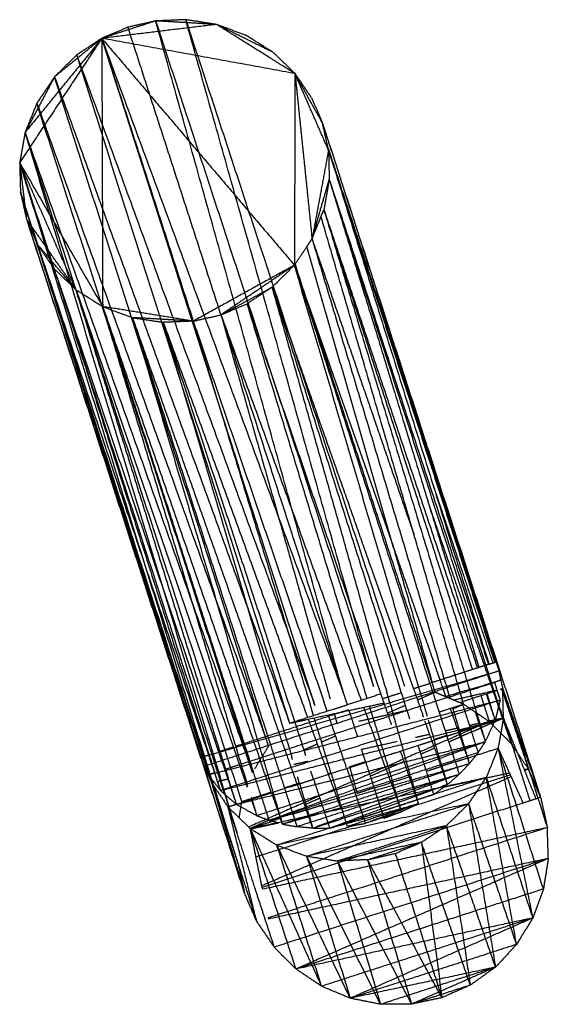
# Model space of a CAD drawing. Units: millimetres. Extents: x -6376 to 10932, y -1980 to 2649.
# Drawn here: x -2740 to -2485, y 340 to 815 of the extents above; entities that cross this region are included whole.
import ezdxf

# ---------------------------------------------------------------- set-up
doc = ezdxf.new("R2010")
doc.units = ezdxf.units.MM
doc.header["$LTSCALE"] = 25.4
doc.layers.add('ORG7103A', color=7, linetype='Continuous', true_color=0x000000)

msp = doc.modelspace()

# ---------------------------------------------------------------- linework, layer by layer
at = {"layer": 'ORG7103A', "color": 18, "lineweight": -3, "true_color": 0x000000}
for points in [[(-2674.4, 814.14), (-2687.39, 809.94), (-2700.37, 805.74)], [(-2645.06, 812.43), (-2672.71, 809.09), (-2700.37, 805.74)], [(-2674.4, 814.14), (-2681.08, 812.62), (-2687.76, 811.1)], [(-2659.92, 814.73), (-2667.16, 814.44), (-2674.4, 814.14)], [(-2645.06, 812.43), (-2659.73, 813.29), (-2674.4, 814.14)], [(-2674.4, 814.14), (-2621.87, 653.74), (-2569.34, 493.34)], [(-2583.96, 490.22), (-2629.18, 652.18), (-2674.4, 814.14)], [(-2645.06, 812.43), (-2652.49, 813.58), (-2659.92, 814.73)], [(-2659.92, 814.73), (-2607.16, 654.08), (-2554.4, 493.43)], [(-2569.34, 493.34), (-2614.63, 654.04), (-2659.92, 814.73)], [(-2630.73, 807.12), (-2637.89, 809.77), (-2645.06, 812.43)], [(-2617.88, 799.03), (-2631.47, 805.73), (-2645.06, 812.43)], [(-2607.24, 788.76), (-2626.15, 800.59), (-2645.06, 812.43)], [(-2687.76, 811.1), (-2694.07, 808.42), (-2700.37, 805.74)], [(-2642.91, 672.46), (-2665.34, 741.78), (-2687.76, 811.1)], [(-2617.88, 799.03), (-2624.31, 803.08), (-2630.73, 807.12)], [(-2700.37, 805.74), (-2720.15, 775.79), (-2739.94, 745.83)], [(-2700.37, 805.74), (-2718.85, 783.07), (-2737.33, 760.39)], [(-2700.37, 805.74), (-2711.76, 796.45), (-2723.15, 787.17)], [(-2700.37, 805.74), (-2706.41, 801.74), (-2712.45, 797.73)], [(-2700.37, 805.74), (-2678.32, 737.58), (-2656.27, 669.41)], [(-2607.24, 788.76), (-2653.81, 797.25), (-2700.37, 805.74)], [(-2700.37, 805.74), (-2653.94, 751.06), (-2607.52, 696.39)], [(-2700.37, 805.74), (-2700.15, 741.09), (-2699.94, 676.44)], [(-2597.63, 484.19), (-2649, 644.97), (-2700.37, 805.74)], [(-2700.37, 805.74), (-2642.16, 647.98), (-2583.96, 490.22)], [(-2712.45, 797.73), (-2717.8, 792.45), (-2723.15, 787.17)], [(-2712.45, 797.73), (-2655.04, 640.96), (-2597.63, 484.19)], [(-2609.79, 475.51), (-2661.12, 636.62), (-2712.45, 797.73)], [(-2607.24, 788.76), (-2612.56, 793.9), (-2617.88, 799.03)], [(-2607.24, 788.76), (-2607.33, 757.39), (-2607.43, 726.02)], [(-2599.25, 777.09), (-2603.24, 782.92), (-2607.24, 788.76)], [(-2607.24, 788.76), (-2605.72, 774.06), (-2604.21, 759.35)], [(-2591.13, 751.97), (-2599.19, 770.36), (-2607.24, 788.76)], [(-2593.98, 764.86), (-2600.61, 776.81), (-2607.24, 788.76)], [(-2723.15, 787.17), (-2730.24, 773.78), (-2737.33, 760.39)], [(-2723.15, 787.17), (-2727.4, 780.82), (-2731.65, 774.47)], [(-2723.15, 787.17), (-2666.47, 631.34), (-2609.79, 475.51)], [(-2619.95, 464.56), (-2671.55, 625.86), (-2723.15, 787.17)], [(-2731.65, 774.47), (-2734.49, 767.43), (-2737.33, 760.39)], [(-2731.65, 774.47), (-2675.8, 619.51), (-2619.95, 464.56)], [(-2627.74, 451.81), (-2679.7, 613.14), (-2731.65, 774.47)], [(-2599.25, 777.09), (-2596.61, 770.98), (-2593.98, 764.86)], [(-2593.98, 764.86), (-2551.99, 635.06), (-2509.99, 505.25)], [(-2593.98, 764.86), (-2552.11, 635.02), (-2510.24, 505.18)], [(-2591.09, 751.86), (-2592.53, 758.36), (-2593.98, 764.86)], [(-2737.33, 760.39), (-2738.64, 753.11), (-2739.94, 745.83)], [(-2632.88, 437.82), (-2685.11, 599.11), (-2737.33, 760.39)], [(-2635.25, 423.11), (-2686.29, 591.75), (-2737.33, 760.39)], [(-2737.33, 760.39), (-2682.54, 606.1), (-2627.74, 451.81)], [(-2607.32, 762.92), (-2607.32, 762.92), (-2607.32, 762.92)], [(-2604.21, 759.35), (-2603.64, 753.88), (-2603.08, 748.42)], [(-2591.09, 751.86), (-2595.05, 730.47), (-2599.02, 709.08)], [(-2591.34, 753.01), (-2558.12, 651.84), (-2524.9, 550.66)], [(-2591.13, 751.97), (-2591.11, 751.91), (-2591.09, 751.86)], [(-2591.09, 751.86), (-2551.04, 628.4), (-2510.98, 504.93)], [(-2591.09, 751.86), (-2590.91, 744.79), (-2590.73, 737.72)], [(-2591.09, 751.86), (-2552.43, 627.95), (-2513.77, 504.03)], [(-2508.84, 500.83), (-2549.96, 626.35), (-2591.09, 751.86)], [(-2739.94, 745.83), (-2739.76, 738.76), (-2739.58, 731.69)], [(-2634.79, 408.22), (-2687.36, 577.03), (-2739.94, 745.83)], [(-2739.94, 745.83), (-2687.59, 584.47), (-2635.25, 423.11)], [(-2712.79, 684.52), (-2726.36, 715.18), (-2739.94, 745.83)], [(-2739.94, 745.83), (-2738.32, 732.26), (-2736.69, 718.69)], [(-2739.94, 745.83), (-2719.94, 711.13), (-2699.94, 676.44)], [(-2603.08, 748.42), (-2601.08, 729.07), (-2599.09, 709.73)], [(-2599.02, 709.08), (-2594.88, 723.4), (-2590.73, 737.72)], [(-2590.73, 737.72), (-2592.03, 730.45), (-2593.34, 723.17)], [(-2590.73, 737.72), (-2552.38, 620.84), (-2514.03, 503.95)], [(-2590.73, 737.72), (-2554.67, 620.09), (-2518.62, 502.46)], [(-2739.58, 731.69), (-2738.14, 725.19), (-2736.69, 718.69)], [(-2739.58, 731.69), (-2687.19, 569.96), (-2634.79, 408.22)], [(-2631.56, 393.68), (-2685.57, 562.69), (-2739.58, 731.69)], [(-2594.77, 731.98), (-2594.77, 731.98), (-2594.77, 731.98)], [(-2509, 484.21), (-2549.42, 609.52), (-2589.84, 734.83)], [(-2607.43, 726.02), (-2607.47, 711.84), (-2607.51, 697.66)], [(-2599.02, 709.08), (-2596.18, 716.12), (-2593.34, 723.17)], [(-2592.96, 721.92), (-2593.15, 722.53), (-2593.35, 723.13)], [(-2593.34, 723.17), (-2556.31, 612.71), (-2519.28, 502.25)], [(-2593.34, 723.17), (-2556.52, 601.83), (-2519.7, 480.5)], [(-2592.96, 721.92), (-2557.34, 611.69), (-2521.71, 501.46)], [(-2736.69, 718.69), (-2694.7, 588.89), (-2652.71, 459.09)], [(-2736.69, 718.69), (-2694.16, 587.64), (-2651.63, 456.58)], [(-2736.69, 718.69), (-2734.06, 712.58), (-2731.42, 706.47)], [(-2712.79, 684.52), (-2724.74, 701.61), (-2736.69, 718.69)], [(-2525.97, 484.73), (-2560.34, 602.25), (-2594.7, 719.78)], [(-2601.5, 705.38), (-2600.26, 707.23), (-2599.02, 709.08)], [(-2599.09, 709.73), (-2599.05, 709.41), (-2599.02, 709.08)], [(-2599.02, 709.08), (-2574.41, 637.66), (-2549.81, 566.24)], [(-2599.02, 709.08), (-2565.77, 598.28), (-2532.52, 487.47)], [(-2731.4, 706.44), (-2731.41, 706.45), (-2731.42, 706.47)], [(-2731.42, 706.47), (-2691.51, 581.48), (-2651.6, 456.5)], [(-2731.42, 706.47), (-2690.17, 578.6), (-2648.93, 450.74)], [(-2731.42, 706.47), (-2688.07, 577.1), (-2644.72, 447.74)], [(-2731.42, 706.47), (-2727.43, 700.63), (-2723.43, 694.8)], [(-2712.79, 684.52), (-2722.1, 695.48), (-2731.4, 706.44)], [(-2607.52, 696.39), (-2604.51, 700.88), (-2601.5, 705.38)], [(-2560.25, 561.85), (-2580.88, 633.62), (-2601.5, 705.38)], [(-2723.43, 694.8), (-2718.11, 689.66), (-2712.79, 684.52)], [(-2723.43, 694.8), (-2684.67, 573.25), (-2645.91, 451.71)], [(-2723.43, 694.8), (-2681.62, 572.06), (-2639.82, 449.32)], [(-2611.46, 694.21), (-2633.86, 681.81), (-2656.27, 669.41)], [(-2607.52, 696.39), (-2625.21, 684.42), (-2642.91, 672.46)], [(-2607.52, 696.39), (-2612.87, 691.1), (-2618.22, 685.82)], [(-2607.52, 696.39), (-2609.49, 695.3), (-2611.46, 694.21)], [(-2607.51, 697.66), (-2607.52, 697.02), (-2607.52, 696.39)], [(-2607.52, 696.39), (-2574.23, 593.56), (-2540.94, 490.74)], [(-2546.49, 489.06), (-2577.01, 592.72), (-2607.52, 696.39)], [(-2607.24, 696.81), (-2573.49, 593.65), (-2539.75, 490.5)], [(-2643.43, 462.09), (-2678.11, 573.31), (-2712.79, 684.52)], [(-2712.79, 684.52), (-2671.57, 564.62), (-2630.35, 444.71)], [(-2712.79, 684.52), (-2706.36, 680.48), (-2699.94, 676.44)], [(-2642.91, 672.46), (-2630.56, 679.14), (-2618.22, 685.82)], [(-2618.22, 685.82), (-2624.26, 681.82), (-2630.3, 677.81)], [(-2563.79, 493.37), (-2591.01, 589.6), (-2618.22, 685.82)], [(-2618.22, 685.82), (-2585.13, 581.77), (-2552.03, 477.72)], [(-2618.22, 685.82), (-2594.47, 618.34), (-2570.72, 550.86)], [(-2601.43, 679.06), (-2580.84, 620.46), (-2560.25, 561.85)], [(-2699.94, 676.44), (-2663.67, 564.4), (-2627.4, 452.36)], [(-2699.94, 676.44), (-2661.99, 567.15), (-2624.04, 457.87)], [(-2631.95, 451.87), (-2665.95, 564.15), (-2699.94, 676.44)], [(-2656.27, 669.41), (-2678.1, 672.93), (-2699.94, 676.44)], [(-2699.94, 676.44), (-2692.78, 673.78), (-2685.61, 671.12)], [(-2642.91, 672.46), (-2636.61, 675.14), (-2630.3, 677.81)], [(-2630.3, 677.81), (-2598.73, 585.58), (-2567.15, 493.35)], [(-2572.46, 487.58), (-2601.38, 582.7), (-2630.3, 677.81)], [(-2685.61, 671.12), (-2653.03, 570.32), (-2620.45, 469.52)], [(-2685.61, 671.12), (-2650.14, 570.69), (-2614.67, 470.25)], [(-2685.61, 671.12), (-2655.52, 569.52), (-2625.44, 467.91)], [(-2685.61, 671.12), (-2678.18, 669.98), (-2670.75, 668.83)], [(-2656.27, 669.41), (-2670.94, 670.27), (-2685.61, 671.12)], [(-2656.27, 669.41), (-2663.51, 669.12), (-2670.75, 668.83)], [(-2656.27, 669.41), (-2649.59, 670.94), (-2642.91, 672.46)], [(-2656.27, 669.41), (-2624.81, 577.75), (-2593.35, 486.08)], [(-2656.27, 669.41), (-2627.84, 576.17), (-2599.41, 482.92)], [(-2642.91, 672.46), (-2613.43, 581.34), (-2583.96, 490.22)], [(-2642.91, 672.46), (-2616.6, 579.94), (-2590.29, 487.43)], [(-2642.91, 672.46), (-2609.14, 579.55), (-2575.37, 486.64)], [(-2670.75, 668.83), (-2639.2, 572.93), (-2607.66, 477.03)], [(-2670.75, 668.83), (-2636.45, 574.9), (-2602.15, 480.97)], [(-2670.75, 668.83), (-2639.8, 564.08), (-2608.84, 459.34)], [(-2541.38, 592.51), (-2526.63, 548.58), (-2511.88, 504.64)], [(-2542.19, 579.36), (-2525.68, 531.44), (-2509.16, 483.52)], [(-2560.25, 561.85), (-2560.25, 561.85), (-2560.25, 561.85)], [(-2560.25, 561.85), (-2550.68, 528.52), (-2541.1, 495.19)], [(-2534.4, 488.26), (-2547.33, 525.05), (-2560.25, 561.85)], [(-2570.72, 550.86), (-2560.47, 521.72), (-2550.22, 492.59)], [(-2524.9, 550.66), (-2517.45, 527.96), (-2509.99, 505.25)], [(-2514.03, 503.95), (-2516.32, 503.21), (-2518.62, 502.46)], [(-2514.03, 503.95), (-2512.5, 504.44), (-2510.98, 504.93)], [(-2514.03, 503.95), (-2514.03, 503.95), (-2514.03, 503.95)], [(-2509.99, 505.25), (-2510.49, 505.09), (-2510.98, 504.93)], [(-2509.99, 505.25), (-2499.42, 472.55), (-2488.84, 439.85)], [(-2509.99, 505.25), (-2508.55, 498.75), (-2507.11, 492.25)], [(-2652.71, 459.09), (-2580.77, 479.96), (-2508.84, 500.83)], [(-2508.84, 500.83), (-2579.95, 477.83), (-2651.06, 454.82)], [(-2519.28, 502.25), (-2530.77, 498.53), (-2542.26, 494.82)], [(-2519.28, 502.25), (-2518.95, 502.36), (-2518.62, 502.46)], [(-2519.28, 502.25), (-2519.28, 502.25), (-2519.28, 502.25)], [(-2508.84, 500.83), (-2508.51, 498.55), (-2508.17, 496.27)], [(-2550.11, 492.28), (-2546.18, 493.55), (-2542.26, 494.82)], [(-2534.97, 488.5), (-2525.72, 491.18), (-2516.47, 493.86)], [(-2533.76, 487.99), (-2525.07, 490.8), (-2516.38, 493.61)], [(-2515.95, 493.76), (-2516.17, 493.68), (-2516.38, 493.61)], [(-2516.02, 493.99), (-2513.62, 494.69), (-2511.22, 495.39)], [(-2515.95, 493.75), (-2513.57, 494.53), (-2511.19, 495.3)], [(-2508.17, 496.27), (-2509.68, 495.78), (-2511.19, 495.3)], [(-2511.06, 495.34), (-2509.72, 491.05), (-2508.39, 486.76)], [(-2583.96, 490.22), (-2583.03, 487.35), (-2582.1, 484.47)], [(-2565.9, 489.7), (-2574, 487.09), (-2582.1, 484.47)], [(-2567.15, 493.35), (-2566.53, 491.53), (-2565.9, 489.7)], [(-2565.9, 489.7), (-2565.51, 488.56), (-2565.12, 487.42)], [(-2565.9, 489.7), (-2565.9, 489.7), (-2565.9, 489.7)], [(-2565.12, 487.42), (-2560.59, 488.89), (-2556.05, 490.35)], [(-2563.79, 493.37), (-2563.41, 492.01), (-2563.02, 490.64)], [(-2561.66, 485.81), (-2562.34, 488.22), (-2563.02, 490.64)], [(-2556.78, 492.65), (-2556.78, 492.65), (-2556.78, 492.65)], [(-2550.22, 492.59), (-2547.96, 486.18), (-2545.71, 479.77)], [(-2540.72, 490.07), (-2544.45, 488.43), (-2548.18, 486.79)], [(-2546.49, 489.06), (-2546.4, 488.72), (-2546.3, 488.38)], [(-2540.94, 490.74), (-2540.35, 490.62), (-2539.75, 490.5)], [(-2540.94, 490.74), (-2540.86, 490.51), (-2540.79, 490.28)], [(-2539.75, 490.5), (-2540.27, 490.39), (-2540.79, 490.28)], [(-2540.79, 490.28), (-2539.48, 486.24), (-2538.18, 482.2)], [(-2539.75, 490.5), (-2540.25, 490.34), (-2540.76, 490.18)], [(-2540.72, 490.07), (-2540.24, 490.29), (-2539.75, 490.5)], [(-2534.4, 488.26), (-2537.08, 489.38), (-2539.75, 490.5)], [(-2530.96, 486.82), (-2523.13, 488.6), (-2515.3, 490.39)], [(-2515.07, 489.68), (-2521.48, 487.6), (-2527.89, 485.53)], [(-2515.07, 489.68), (-2512.92, 483.26), (-2510.76, 476.85)], [(-2514.94, 490.47), (-2512.46, 491.03), (-2509.97, 491.6)], [(-2509.89, 491.35), (-2512.31, 490.57), (-2514.73, 489.79)], [(-2514.73, 489.79), (-2512.75, 483.32), (-2510.76, 476.85)], [(-2509.89, 491.35), (-2509.14, 489.06), (-2508.39, 486.76)], [(-2509.89, 491.35), (-2509.89, 491.35), (-2509.89, 491.35)], [(-2508.27, 491.99), (-2507.69, 492.12), (-2507.11, 492.25)], [(-2507.23, 492.21), (-2507.75, 492.05), (-2508.27, 491.88)], [(-2508.27, 491.88), (-2508.27, 491.88), (-2508.27, 491.88)], [(-2507.67, 492.07), (-2507.36, 491.16), (-2507.06, 490.25)], [(-2507.11, 492.25), (-2507.17, 492.23), (-2507.23, 492.22)], [(-2507.23, 492.22), (-2507.23, 492.21), (-2507.23, 492.21)], [(-2507.23, 492.21), (-2507.16, 492.01), (-2507.09, 491.8)], [(-2507.09, 491.8), (-2507.1, 492.03), (-2507.11, 492.25)], [(-2507.11, 492.25), (-2497.97, 466.05), (-2488.84, 439.85)], [(-2507.11, 492.25), (-2496.35, 458.78), (-2485.6, 425.31)], [(-2507.09, 491.8), (-2500.91, 472.67), (-2494.73, 453.53)], [(-2507.09, 491.8), (-2507.07, 491.03), (-2507.06, 490.25)], [(-2506.75, 478.12), (-2506.9, 484.18), (-2507.06, 490.25)], [(-2507.06, 490.25), (-2500.89, 471.89), (-2494.73, 453.53)], [(-2648.93, 450.74), (-2578.66, 468.75), (-2508.39, 486.76)], [(-2508.39, 486.76), (-2575.79, 464.96), (-2643.19, 443.16)], [(-2533.76, 487.99), (-2583.46, 471.92), (-2633.16, 455.84)], [(-2591.73, 481.35), (-2592.54, 483.71), (-2593.35, 486.08)], [(-2588.82, 482.29), (-2585.46, 483.38), (-2582.1, 484.47)], [(-2564.37, 485.23), (-2572.78, 483.43), (-2581.18, 481.63)], [(-2565.12, 487.42), (-2562.97, 481.15), (-2560.83, 474.88)], [(-2564.37, 485.23), (-2564.37, 485.23), (-2564.37, 485.23)], [(-2554.09, 484.19), (-2558.41, 482.3), (-2562.72, 480.4)], [(-2561.66, 485.81), (-2561.35, 484.71), (-2561.03, 483.62)], [(-2555.06, 487.22), (-2555.06, 487.22), (-2555.06, 487.22)], [(-2548.18, 486.79), (-2548.18, 486.79), (-2548.18, 486.79)], [(-2546.1, 487.71), (-2544.82, 483.38), (-2543.55, 479.04)], [(-2525.97, 484.73), (-2531.87, 482.82), (-2537.76, 480.91)], [(-2534.4, 488.26), (-2534.4, 488.26), (-2534.4, 488.26)], [(-2532.52, 487.47), (-2533.46, 487.87), (-2534.4, 488.26)], [(-2527.89, 485.53), (-2530.2, 486.5), (-2532.52, 487.47)], [(-2526.42, 484.53), (-2528.73, 483.52), (-2531.03, 482.51)], [(-2526.57, 484.98), (-2527.23, 485.25), (-2527.89, 485.53)], [(-2527.89, 485.53), (-2527.89, 485.53), (-2527.89, 485.53)], [(-2525.97, 484.73), (-2526.27, 484.85), (-2526.57, 484.98)], [(-2526.44, 484.58), (-2522.69, 472.99), (-2518.95, 461.4)], [(-2519.7, 480.5), (-2522.84, 482.62), (-2525.97, 484.73)], [(-2517.64, 488.85), (-2515.63, 482.63), (-2513.62, 476.4)], [(-2509.16, 483.52), (-2509.08, 483.86), (-2509, 484.21)], [(-2508.39, 486.76), (-2508.69, 485.49), (-2509, 484.21)], [(-2509, 484.21), (-2506.04, 475.04), (-2503.08, 465.87)], [(-2635.8, 464.56), (-2608.58, 473.36), (-2581.35, 482.17)], [(-2588.82, 482.29), (-2598.12, 479.28), (-2607.41, 476.28)], [(-2602.15, 480.97), (-2601.66, 479.63), (-2601.17, 478.3)], [(-2581.18, 481.63), (-2591.02, 479.53), (-2600.85, 477.42)], [(-2598.29, 479.23), (-2598.85, 481.07), (-2599.41, 482.92)], [(-2582.4, 454.15), (-2586.75, 466.83), (-2591.1, 479.51)], [(-2588.82, 482.29), (-2588.82, 482.29), (-2588.82, 482.29)], [(-2588.82, 482.29), (-2588.82, 482.29), (-2588.82, 482.29)], [(-2586.83, 475.27), (-2587.5, 477.62), (-2588.16, 479.97)], [(-2581.18, 481.63), (-2581.18, 481.63), (-2581.18, 481.63)], [(-2581.18, 481.63), (-2579.23, 475.59), (-2577.27, 469.56)], [(-2552.68, 481.87), (-2564.63, 479.15), (-2576.58, 476.43)], [(-2574.1, 483.15), (-2572.76, 479.48), (-2571.43, 475.81)], [(-2569.11, 476.56), (-2570.2, 480.15), (-2571.3, 483.75)], [(-2562.72, 480.4), (-2562.72, 480.4), (-2562.72, 480.4)], [(-2561.03, 483.62), (-2559.24, 477.27), (-2557.44, 470.92)], [(-2545.26, 478.49), (-2545.48, 479.13), (-2545.71, 479.77)], [(-2538.18, 482.2), (-2538.18, 482.2), (-2538.18, 482.2)], [(-2538.18, 482.2), (-2537.97, 481.56), (-2537.76, 480.92)], [(-2537.76, 480.92), (-2537.76, 480.91), (-2537.76, 480.91)], [(-2537.76, 480.91), (-2532.92, 465.95), (-2528.07, 451)], [(-2532.43, 482.64), (-2527.77, 469.4), (-2523.12, 456.15)], [(-2523.12, 456.15), (-2527.16, 469.6), (-2531.19, 483.04)], [(-2520.44, 481), (-2517.97, 473.84), (-2515.5, 466.67)], [(-2513.62, 476.4), (-2516.66, 478.45), (-2519.7, 480.5)], [(-2519.7, 480.5), (-2517.6, 473.59), (-2515.5, 466.67)], [(-2509.16, 483.52), (-2509.96, 480.18), (-2510.76, 476.85)], [(-2509.16, 483.52), (-2506.12, 474.69), (-2503.08, 465.87)], [(-2643.19, 443.16), (-2576.98, 460), (-2510.76, 476.85)], [(-2510.76, 476.85), (-2573.11, 456.68), (-2635.45, 436.51)], [(-2513.62, 476.4), (-2571.57, 451.01), (-2629.53, 425.61)], [(-2607.41, 476.28), (-2608.6, 475.89), (-2609.79, 475.51)], [(-2607.33, 476.03), (-2608.56, 475.77), (-2609.79, 475.51)], [(-2607.66, 477.03), (-2607.66, 477.03), (-2607.66, 477.03)], [(-2607.66, 477.03), (-2607.53, 476.65), (-2607.41, 476.28)], [(-2600.85, 477.42), (-2604.09, 476.73), (-2607.33, 476.03)], [(-2607.33, 476.03), (-2604.92, 468.71), (-2602.51, 461.39)], [(-2600.85, 477.42), (-2600.85, 477.42), (-2600.85, 477.42)], [(-2600.85, 477.42), (-2596.83, 466.41), (-2592.81, 455.4)], [(-2589.9, 451.72), (-2593.92, 464.89), (-2597.93, 478.05)], [(-2560.91, 446.88), (-2566.17, 461.34), (-2571.43, 475.81)], [(-2569.11, 476.56), (-2564.68, 461.97), (-2560.24, 447.38)], [(-2541.36, 467.43), (-2542.97, 472), (-2544.58, 476.56)], [(-2543.02, 477.25), (-2541.63, 472.52), (-2540.24, 467.79)], [(-2518.2, 475.57), (-2520.69, 475.02), (-2523.17, 474.47)], [(-2513.62, 476.4), (-2515.82, 475.69), (-2518.02, 474.98)], [(-2513.23, 476.02), (-2515.56, 475.27), (-2517.88, 474.51)], [(-2512.72, 475.51), (-2515.14, 474.46), (-2517.55, 473.41)], [(-2515.5, 466.67), (-2513.13, 471.76), (-2510.76, 476.85)], [(-2507.26, 478), (-2510.54, 477.27), (-2513.82, 476.54)], [(-2503.08, 465.87), (-2508.35, 471.13), (-2513.62, 476.4)], [(-2507.25, 477.95), (-2510.24, 476.99), (-2513.23, 476.02)], [(-2512.72, 475.51), (-2509.98, 476.71), (-2507.23, 477.91)], [(-2506.94, 477.06), (-2507.5, 473.95), (-2508.05, 470.84)], [(-2507.01, 478.06), (-2507.14, 478.03), (-2507.26, 478)], [(-2507.01, 478.03), (-2507.13, 477.99), (-2507.25, 477.95)], [(-2507, 478.01), (-2507.11, 477.96), (-2507.23, 477.91)], [(-2506.75, 478.12), (-2506.88, 478.07), (-2507.01, 478.03)], [(-2506.75, 478.12), (-2506.88, 478.09), (-2507.01, 478.06)], [(-2507, 478.01), (-2506.87, 478.06), (-2506.75, 478.12)], [(-2506.85, 477.55), (-2506.9, 477.31), (-2506.94, 477.06)], [(-2506.75, 478.12), (-2506.8, 477.83), (-2506.85, 477.55)], [(-2506.75, 478.12), (-2504.69, 471.65), (-2502.63, 465.19)], [(-2500.05, 461.39), (-2503.4, 469.75), (-2506.75, 478.12)], [(-2606.11, 446), (-2610.39, 458.13), (-2614.67, 470.25)], [(-2578.53, 473.45), (-2578.53, 473.45), (-2578.53, 473.45)], [(-2557.44, 470.92), (-2556.32, 466.94), (-2555.19, 462.95)], [(-2542.34, 470.21), (-2545.75, 469.45), (-2549.16, 468.69)], [(-2528.28, 473.33), (-2531.55, 472.6), (-2534.83, 471.88)], [(-2527.68, 471.34), (-2530.84, 470.32), (-2534, 469.3)], [(-2522.83, 473.42), (-2525.33, 472.61), (-2527.82, 471.81)], [(-2522.18, 471.39), (-2524.62, 470.33), (-2527.06, 469.26)], [(-2517.88, 474.51), (-2520.28, 473.74), (-2522.68, 472.96)], [(-2522.18, 471.39), (-2519.86, 472.4), (-2517.55, 473.41)], [(-2508.05, 470.84), (-2508.7, 467.2), (-2509.36, 463.56)], [(-2500.93, 474.55), (-2497.83, 464.04), (-2494.73, 453.53)], [(-2635.45, 436.51), (-2575.48, 451.59), (-2515.5, 466.67)], [(-2515.5, 466.67), (-2570.58, 448.85), (-2625.65, 431.04)], [(-2625.44, 467.91), (-2621.7, 455.28), (-2617.96, 442.65)], [(-2620.45, 469.52), (-2619.98, 468.09), (-2619.52, 466.65)], [(-2619.77, 428.78), (-2567.64, 447.73), (-2515.5, 466.67)], [(-2619.52, 466.65), (-2619.52, 466.65), (-2619.52, 466.65)], [(-2619.52, 466.65), (-2619.32, 466.05), (-2619.13, 465.44)], [(-2619.52, 466.65), (-2619.52, 466.65), (-2619.52, 466.65)], [(-2619.13, 465.44), (-2617.74, 461.13), (-2616.34, 456.82)], [(-2596.51, 465.54), (-2599.73, 464.12), (-2602.95, 462.71)], [(-2587.64, 469.44), (-2591.02, 467.95), (-2594.4, 466.47)], [(-2558.04, 466.72), (-2566.58, 464.82), (-2575.13, 462.92)], [(-2548.07, 465.26), (-2546.06, 458.94), (-2544.05, 452.61)], [(-2541.2, 466.97), (-2544.56, 465.88), (-2547.92, 464.8)], [(-2541.36, 467.43), (-2539.16, 461.17), (-2536.96, 454.91)], [(-2540.24, 467.79), (-2537.19, 468.78), (-2534.15, 469.76)], [(-2536.49, 455.06), (-2538.36, 461.43), (-2540.24, 467.79)], [(-2534.15, 469.76), (-2534.15, 469.76), (-2534.15, 469.76)], [(-2533.13, 466.62), (-2530.09, 467.94), (-2527.06, 469.27)], [(-2518.95, 461.4), (-2517.22, 464.03), (-2515.5, 466.67)], [(-2500.05, 461.39), (-2501.57, 463.63), (-2503.08, 465.87)], [(-2502.63, 465.19), (-2498.32, 451.69), (-2494.01, 438.18)], [(-2644.09, 461.87), (-2640.56, 463.02), (-2637.03, 464.16)], [(-2644.09, 461.87), (-2644.09, 461.87), (-2644.09, 461.87)], [(-2643.43, 462.09), (-2641.45, 455.76), (-2639.48, 449.43)], [(-2626.66, 453.58), (-2623.31, 459.07), (-2619.95, 464.56)], [(-2626.53, 465.05), (-2626.53, 465.05), (-2626.53, 465.05)], [(-2518.95, 461.4), (-2569.36, 445.09), (-2619.77, 428.78)], [(-2618.95, 464.88), (-2618.95, 464.88), (-2618.95, 464.88)], [(-2602.95, 462.71), (-2602.95, 462.71), (-2602.95, 462.71)], [(-2602.09, 460.1), (-2602.3, 460.75), (-2602.51, 461.39)], [(-2573.25, 457.11), (-2574.22, 460.12), (-2575.19, 463.13)], [(-2556.43, 462.04), (-2564.77, 459.35), (-2573.1, 456.65)], [(-2556.59, 462.5), (-2554.44, 456.22), (-2552.29, 449.95)], [(-2551.58, 450.18), (-2553.39, 456.57), (-2555.19, 462.95)], [(-2546.63, 460.73), (-2543.33, 462.17), (-2540.02, 463.61)], [(-2546.63, 460.73), (-2546.63, 460.73), (-2546.63, 460.73)], [(-2523.93, 458.84), (-2516.64, 461.2), (-2509.36, 463.56)], [(-2523.12, 456.15), (-2521.03, 458.78), (-2518.95, 461.4)], [(-2509.36, 463.56), (-2512.2, 456.52), (-2515.04, 449.47)], [(-2487.51, 395.71), (-2498.43, 429.64), (-2509.36, 463.56)], [(-2509.36, 463.56), (-2501, 422.64), (-2492.65, 381.73)], [(-2509.36, 463.56), (-2503.33, 450.33), (-2497.31, 437.11)], [(-2509.3, 463.85), (-2509.3, 463.85), (-2509.3, 463.85)], [(-2494.73, 453.53), (-2497.39, 457.46), (-2500.05, 461.39)], [(-2500.05, 461.39), (-2495.59, 450.25), (-2491.13, 439.11)], [(-2652.71, 459.09), (-2650.82, 459.7), (-2648.93, 460.31)], [(-2652.71, 459.09), (-2642.13, 426.38), (-2631.56, 393.68)], [(-2651.63, 456.58), (-2651.62, 456.54), (-2651.6, 456.5)], [(-2651.6, 456.5), (-2651.33, 455.66), (-2651.06, 454.82)], [(-2634.32, 459.68), (-2634.32, 459.68), (-2634.32, 459.68)], [(-2633.16, 455.84), (-2633.16, 455.84), (-2633.16, 455.84)], [(-2618.68, 442.42), (-2621.36, 450.14), (-2624.04, 457.87)], [(-2619.77, 428.78), (-2571.45, 442.47), (-2523.12, 456.15)], [(-2616.34, 456.82), (-2616.34, 456.82), (-2616.34, 456.82)], [(-2616.34, 456.82), (-2614.34, 450.64), (-2612.35, 444.46)], [(-2523.12, 456.15), (-2568.22, 441.57), (-2613.31, 426.98)], [(-2608.46, 458.04), (-2608.65, 458.69), (-2608.84, 459.34)], [(-2601.12, 457.15), (-2604.44, 456.41), (-2607.76, 455.67)], [(-2582.47, 459.94), (-2582.47, 459.94), (-2582.47, 459.94)], [(-2580.95, 454.62), (-2577.1, 455.87), (-2573.25, 457.11)], [(-2573.25, 457.11), (-2571.21, 450.8), (-2569.16, 444.49)], [(-2563.31, 453.46), (-2559.04, 455.32), (-2554.77, 457.18)], [(-2554.77, 457.19), (-2554.77, 457.18), (-2554.77, 457.18)], [(-2536.49, 455.06), (-2533.28, 456.1), (-2530.06, 457.14)], [(-2523.93, 458.84), (-2526.95, 457.86), (-2529.98, 456.89)], [(-2528.07, 451), (-2525.6, 453.58), (-2523.12, 456.15)], [(-2651.06, 454.82), (-2650.53, 453.8), (-2649.99, 452.78)], [(-2649.99, 452.78), (-2648.72, 449.82), (-2647.44, 446.86)], [(-2649.99, 452.78), (-2649.46, 451.76), (-2648.93, 450.74)], [(-2646.04, 451.67), (-2647.48, 451.2), (-2648.93, 450.74)], [(-2643.19, 443.16), (-2644.55, 447.43), (-2645.91, 451.71)], [(-2634.07, 455.54), (-2637.61, 454.4), (-2641.15, 453.25)], [(-2631.95, 451.87), (-2631, 448.71), (-2630.04, 445.55)], [(-2623.96, 441.73), (-2625.68, 447.05), (-2627.4, 452.36)], [(-2627.29, 452.01), (-2627.29, 452.01), (-2627.29, 452)], [(-2613.31, 426.98), (-2570.69, 438.99), (-2528.07, 451)], [(-2528.07, 451), (-2567.18, 438.35), (-2606.28, 425.7)], [(-2598.43, 448.97), (-2599, 450.7), (-2599.57, 452.44)], [(-2528.07, 451), (-2563.38, 438), (-2598.69, 425.01)], [(-2592.81, 455.4), (-2592.81, 455.4), (-2592.81, 455.4)], [(-2592.81, 455.4), (-2592.81, 455.4), (-2592.81, 455.4)], [(-2592.81, 455.4), (-2592.06, 453.34), (-2591.3, 451.27)], [(-2591.3, 451.27), (-2590.6, 451.5), (-2589.9, 451.72)], [(-2591.3, 451.27), (-2591.3, 451.27), (-2591.3, 451.27)], [(-2591.3, 451.27), (-2589.03, 445.04), (-2586.75, 438.8)], [(-2589.9, 451.72), (-2587.97, 445.38), (-2586.03, 439.03)], [(-2582.4, 454.15), (-2580.24, 447.88), (-2578.09, 441.6)], [(-2580.95, 454.62), (-2579.14, 448.23), (-2577.32, 441.85)], [(-2570.98, 450.12), (-2567.15, 451.79), (-2563.31, 453.46)], [(-2563.31, 453.46), (-2563.31, 453.46), (-2563.31, 453.46)], [(-2536.87, 454.66), (-2540.42, 453.51), (-2543.97, 452.36)], [(-2543.97, 452.36), (-2542.2, 446.79), (-2540.43, 441.22)], [(-2536.87, 454.66), (-2536.91, 454.78), (-2536.96, 454.91)], [(-2536.87, 454.66), (-2535.34, 450.33), (-2533.82, 446)], [(-2536.49, 455.06), (-2536.49, 455.06), (-2536.49, 455.06)], [(-2536.49, 455.06), (-2536.49, 455.06), (-2536.49, 455.06)], [(-2536.49, 455.06), (-2535.15, 450.53), (-2533.82, 446)], [(-2503.88, 451.55), (-2519.77, 448.11), (-2535.65, 444.67)], [(-2533.82, 446), (-2530.95, 448.5), (-2528.07, 451)], [(-2494.73, 453.53), (-2495.73, 453.32), (-2496.73, 453.1)], [(-2494.73, 453.53), (-2495.69, 453.22), (-2496.65, 452.91)], [(-2494.73, 453.53), (-2495.66, 453.13), (-2496.58, 452.72)], [(-2488.84, 439.85), (-2491.78, 446.69), (-2494.73, 453.53)], [(-2648.93, 450.74), (-2646.06, 446.95), (-2643.19, 443.16)], [(-2646.27, 447.23), (-2646.86, 447.05), (-2647.44, 446.86)], [(-2646.2, 447.13), (-2646.82, 446.99), (-2647.44, 446.86)], [(-2647.44, 446.86), (-2639.5, 420.27), (-2631.56, 393.68)], [(-2647.44, 446.86), (-2641.05, 427.23), (-2634.65, 407.6)], [(-2647.44, 446.86), (-2643.44, 441.02), (-2639.45, 435.19)], [(-2644.72, 447.74), (-2643.95, 445.45), (-2643.19, 443.16)], [(-2639.57, 448.61), (-2642.1, 448.04), (-2644.63, 447.48)], [(-2644.63, 447.48), (-2644.63, 447.48), (-2644.63, 447.48)], [(-2639.82, 449.32), (-2637.63, 442.92), (-2635.45, 436.51)], [(-2635.45, 436.51), (-2637.47, 442.97), (-2639.48, 449.43)], [(-2631.51, 450.4), (-2631.88, 450.31), (-2632.25, 450.23)], [(-2632.25, 450.23), (-2632.25, 450.23), (-2632.25, 450.23)], [(-2628.81, 424.91), (-2571.92, 437.19), (-2515.04, 449.47)], [(-2623.26, 397.31), (-2563.19, 423.59), (-2503.12, 449.86)], [(-2515.04, 449.47), (-2565.5, 433.15), (-2615.96, 416.83)], [(-2612.35, 444.46), (-2608.74, 445.63), (-2605.13, 446.8)], [(-2605.13, 446.8), (-2605.55, 448.21), (-2605.97, 449.63)], [(-2605.13, 446.8), (-2603.25, 440.43), (-2601.37, 434.07)], [(-2598.27, 448.51), (-2601.63, 447.42), (-2605, 446.33)], [(-2605, 446.33), (-2605, 446.33), (-2605, 446.33)], [(-2598.43, 448.97), (-2596.35, 442.67), (-2594.28, 436.36)], [(-2570.98, 450.12), (-2570.99, 450.12), (-2570.99, 450.12)], [(-2552.21, 449.69), (-2560.64, 446.97), (-2569.08, 444.24)], [(-2560.91, 446.88), (-2558.39, 439.92), (-2555.86, 432.97)], [(-2555.86, 432.97), (-2558.05, 440.17), (-2560.24, 447.38)], [(-2552.21, 449.69), (-2550.01, 443.26), (-2547.81, 436.83)], [(-2551.58, 450.18), (-2549.69, 443.51), (-2547.81, 436.83)], [(-2503.5, 450.7), (-2527.16, 443.04), (-2550.83, 435.39)], [(-2523.54, 436.78), (-2519.29, 443.13), (-2515.04, 449.47)], [(-2515.04, 449.47), (-2503.85, 415.6), (-2492.65, 381.73)], [(-2500.44, 368.98), (-2507.74, 409.23), (-2515.04, 449.47)], [(-2503.12, 449.86), (-2503.12, 449.86), (-2503.12, 449.86)], [(-2643.19, 443.16), (-2639.32, 439.83), (-2635.45, 436.51)], [(-2628.17, 439.35), (-2623.42, 440.88), (-2618.68, 442.42)], [(-2623.66, 440.8), (-2623.81, 441.27), (-2623.96, 441.73)], [(-2618.68, 442.42), (-2616.5, 436.15), (-2614.32, 429.88)], [(-2617.96, 442.65), (-2616.07, 436.29), (-2614.19, 429.92)], [(-2612.35, 444.46), (-2610.31, 438.15), (-2608.27, 431.84)], [(-2606.11, 446), (-2603.97, 439.96), (-2601.84, 433.92)], [(-2598.69, 425.01), (-2566.26, 435.5), (-2533.82, 446)], [(-2533.82, 446), (-2562.18, 435.5), (-2590.54, 425.01)], [(-2573.2, 427.36), (-2575.65, 434.48), (-2578.09, 441.6)], [(-2577.32, 441.85), (-2573.24, 443.17), (-2569.16, 444.49)], [(-2577.32, 441.85), (-2577.32, 441.85), (-2577.32, 441.85)], [(-2569.08, 444.24), (-2569.12, 444.36), (-2569.16, 444.49)], [(-2569.08, 444.24), (-2569.08, 444.24), (-2569.08, 444.24)], [(-2569.08, 444.24), (-2566.74, 437.01), (-2564.41, 429.78)], [(-2540.43, 441.22), (-2537.12, 443.61), (-2533.82, 446)], [(-2634.13, 430.05), (-2633.51, 433.94), (-2632.88, 437.82)], [(-2632.88, 437.82), (-2630.68, 438.53), (-2628.47, 439.25)], [(-2628.47, 439.25), (-2628.47, 439.25), (-2628.47, 439.25)], [(-2628.47, 439.25), (-2627.06, 435.14), (-2625.65, 431.04)], [(-2628.31, 439.83), (-2628.24, 439.59), (-2628.16, 439.35)], [(-2628.02, 438.88), (-2628.17, 438.84), (-2628.31, 438.79)], [(-2628.16, 439.35), (-2626.91, 435.19), (-2625.65, 431.04)], [(-2623.66, 440.8), (-2621.72, 434.79), (-2619.77, 428.78)], [(-2497.31, 437.11), (-2560.2, 416.77), (-2623.09, 396.42)], [(-2523.54, 436.78), (-2569.75, 426.8), (-2615.96, 416.83)], [(-2602.11, 436.55), (-2598.71, 438.03), (-2595.31, 439.51)], [(-2601.63, 411.52), (-2562.58, 424.15), (-2523.54, 436.78)], [(-2590.54, 425.01), (-2565.49, 433.12), (-2540.43, 441.22)], [(-2590.54, 425.01), (-2569.17, 430.92), (-2547.81, 436.83)], [(-2586.75, 438.8), (-2586.39, 438.92), (-2586.03, 439.03)], [(-2586.75, 438.8), (-2586.75, 438.8), (-2586.75, 438.8)], [(-2586.75, 438.8), (-2586.75, 438.8), (-2586.75, 438.8)], [(-2586.75, 438.8), (-2585.87, 436.4), (-2584.99, 433.99)], [(-2581.99, 425.77), (-2584.01, 432.4), (-2586.03, 439.03)], [(-2547.81, 436.83), (-2564.9, 431.3), (-2581.99, 425.77)], [(-2547.81, 436.83), (-2560.5, 432.1), (-2573.2, 427.36)], [(-2555.86, 432.97), (-2551.83, 434.9), (-2547.81, 436.83)], [(-2534.24, 426.21), (-2528.89, 431.5), (-2523.54, 436.78)], [(-2500.44, 368.98), (-2511.99, 402.88), (-2523.54, 436.78)], [(-2523.54, 436.78), (-2517.07, 397.4), (-2510.6, 358.03)], [(-2491.13, 439.11), (-2494.22, 438.11), (-2497.31, 437.11)], [(-2488.84, 439.85), (-2489.98, 439.48), (-2491.13, 439.11)], [(-2491.13, 439.11), (-2491.13, 439.11), (-2491.13, 439.11)], [(-2488.84, 439.85), (-2487.22, 432.58), (-2485.6, 425.31)], [(-2635.42, 436.49), (-2637.43, 435.84), (-2639.45, 435.19)], [(-2639.45, 435.19), (-2633, 415.53), (-2626.56, 395.87)], [(-2625.66, 380), (-2632.56, 407.6), (-2639.45, 435.19)], [(-2639.45, 435.19), (-2634.13, 430.05), (-2628.81, 424.91)], [(-2635.45, 436.51), (-2630.55, 433.78), (-2625.65, 431.04)], [(-2608.27, 431.84), (-2604.82, 432.96), (-2601.37, 434.07)], [(-2598.69, 425.01), (-2600.27, 429.47), (-2601.84, 433.92)], [(-2601.3, 433.81), (-2601.33, 433.94), (-2601.37, 434.07)], [(-2594.2, 436.11), (-2597.75, 434.96), (-2601.3, 433.81)], [(-2601.3, 433.81), (-2601.3, 433.81), (-2601.3, 433.81)], [(-2601.3, 433.81), (-2600, 429.41), (-2598.69, 425.01)], [(-2594.2, 436.11), (-2594.24, 436.24), (-2594.28, 436.36)], [(-2594.2, 436.11), (-2592.37, 430.56), (-2590.54, 425.01)], [(-2584.99, 433.99), (-2584.99, 433.99), (-2584.99, 433.99)], [(-2584.99, 433.99), (-2584.99, 433.99), (-2584.99, 433.99)], [(-2575.66, 436.01), (-2575.66, 436.01), (-2575.66, 436.01)], [(-2555.86, 432.97), (-2564.53, 430.17), (-2573.2, 427.36)], [(-2564.41, 429.78), (-2560.13, 431.38), (-2555.86, 432.97)], [(-2619.86, 428.82), (-2624.33, 426.87), (-2628.81, 424.91)], [(-2628.81, 424.91), (-2623.51, 426.63), (-2618.21, 428.34)], [(-2615.09, 427.48), (-2621.91, 426), (-2628.73, 424.52)], [(-2625.65, 431.04), (-2622.71, 429.91), (-2619.77, 428.78)], [(-2619.77, 428.78), (-2619.22, 428.63), (-2618.67, 428.47)], [(-2618.67, 428.47), (-2616.5, 429.18), (-2614.32, 429.88)], [(-2615.09, 427.47), (-2616.88, 427.97), (-2618.67, 428.47)], [(-2613.6, 427.8), (-2613.96, 428.84), (-2614.32, 429.88)], [(-2614.19, 429.92), (-2613.75, 428.45), (-2613.31, 426.98)], [(-2613.6, 427.8), (-2613.6, 427.8), (-2613.6, 427.8)], [(-2613.31, 426.98), (-2613.46, 427.39), (-2613.6, 427.8)], [(-2613.6, 427.8), (-2613.6, 427.8), (-2613.6, 427.8)], [(-2608.27, 431.84), (-2608.27, 431.84), (-2608.27, 431.84)], [(-2608.27, 431.84), (-2607.27, 428.77), (-2606.28, 425.7)], [(-2581.99, 425.77), (-2577.6, 426.57), (-2573.2, 427.36)], [(-2573.41, 428.08), (-2573.43, 428.07), (-2573.44, 428.07)], [(-2573.44, 428.07), (-2573.44, 428.07), (-2573.44, 428.07)], [(-2635.25, 423.11), (-2635.23, 422.71), (-2635.22, 422.3)], [(-2629.53, 425.61), (-2629.53, 425.61), (-2629.53, 425.61)], [(-2606.78, 357.13), (-2617.79, 391.02), (-2628.81, 424.91)], [(-2628.81, 424.91), (-2628.77, 424.72), (-2628.73, 424.52)], [(-2594.42, 348.81), (-2611.62, 386.86), (-2628.81, 424.91)], [(-2628.81, 424.91), (-2622.38, 420.87), (-2615.96, 416.83)], [(-2628.73, 424.52), (-2628.73, 424.52), (-2628.73, 424.52)], [(-2623.09, 396.42), (-2625.91, 410.47), (-2628.73, 424.52)], [(-2578.7, 426.37), (-2602.36, 418.71), (-2626.03, 411.06)], [(-2485.6, 425.31), (-2554.26, 410.43), (-2622.91, 395.56)], [(-2485.6, 425.31), (-2552.87, 403.55), (-2620.15, 381.79)], [(-2613.31, 426.98), (-2609.8, 426.34), (-2606.28, 425.7)], [(-2598.69, 425.01), (-2602.49, 425.35), (-2606.28, 425.7)], [(-2534.24, 426.21), (-2567.93, 418.86), (-2601.63, 411.52)], [(-2598.69, 425.01), (-2594.62, 425.01), (-2590.54, 425.01)], [(-2586.77, 409.22), (-2560.5, 417.71), (-2534.24, 426.21)], [(-2546.32, 418.21), (-2540.28, 422.21), (-2534.24, 426.21)], [(-2534.24, 426.21), (-2528.5, 387.78), (-2522.76, 349.34)], [(-2510.6, 358.03), (-2522.42, 392.12), (-2534.24, 426.21)], [(-2485.15, 410.42), (-2485.37, 417.87), (-2485.6, 425.31)], [(-2546.32, 418.21), (-2566.54, 413.71), (-2586.77, 409.22)], [(-2572.29, 409.8), (-2559.3, 414.01), (-2546.32, 418.21)], [(-2558.93, 412.85), (-2552.62, 415.53), (-2546.32, 418.21)], [(-2522.76, 349.34), (-2534.54, 383.77), (-2546.32, 418.21)], [(-2546.32, 418.21), (-2541.38, 380.76), (-2536.43, 343.31)], [(-2615.96, 416.83), (-2608.79, 414.17), (-2601.63, 411.52)], [(-2594.42, 348.81), (-2605.19, 382.82), (-2615.96, 416.83)], [(-2580.64, 343.03), (-2598.3, 379.93), (-2615.96, 416.83)], [(-2485.15, 410.42), (-2552.59, 395.82), (-2620.03, 381.22)], [(-2485.15, 410.42), (-2551.23, 389.05), (-2617.31, 367.67)], [(-2485.15, 410.42), (-2545.96, 383.78), (-2606.78, 357.13)], [(-2601.63, 411.52), (-2591.14, 377.28), (-2580.64, 343.03)], [(-2565.99, 340.11), (-2583.81, 375.81), (-2601.63, 411.52)], [(-2601.63, 411.52), (-2594.2, 410.37), (-2586.77, 409.22)], [(-2572.29, 409.8), (-2579.53, 409.51), (-2586.77, 409.22)], [(-2551.05, 340.19), (-2568.91, 374.71), (-2586.77, 409.22)], [(-2586.77, 409.22), (-2576.38, 374.66), (-2565.99, 340.11)], [(-2572.29, 409.8), (-2565.61, 411.33), (-2558.93, 412.85)], [(-2536.43, 343.31), (-2554.36, 376.56), (-2572.29, 409.8)], [(-2572.29, 409.8), (-2561.67, 375), (-2551.05, 340.19)], [(-2558.93, 412.85), (-2547.68, 378.08), (-2536.43, 343.31)], [(-2485.15, 410.42), (-2486.33, 403.07), (-2487.51, 395.71)], [(-2634.65, 407.6), (-2633.1, 400.64), (-2631.56, 393.68)], [(-2634.65, 407.6), (-2632.48, 400.92), (-2630.3, 394.23)], [(-2630.3, 394.23), (-2630.28, 394.17), (-2630.26, 394.1)], [(-2630.3, 394.23), (-2630.3, 394.23), (-2630.3, 394.23)], [(-2630.26, 394.1), (-2627.96, 387.05), (-2625.66, 380)], [(-2626.56, 395.87), (-2626.47, 395.61), (-2626.39, 395.36)], [(-2626.56, 395.87), (-2626.56, 395.87), (-2626.56, 395.87)], [(-2626.39, 395.36), (-2621.85, 381.51), (-2617.31, 367.67)], [(-2623.27, 397.31), (-2623.26, 397.31), (-2623.26, 397.31)], [(-2623.09, 396.42), (-2623, 395.99), (-2622.91, 395.56)], [(-2487.51, 395.71), (-2547.15, 376.42), (-2606.78, 357.13)], [(-2487.51, 395.71), (-2490.08, 388.72), (-2492.65, 381.73)], [(-2625.66, 380), (-2628.61, 386.84), (-2631.56, 393.68)], [(-2625.66, 380), (-2621.49, 373.84), (-2617.31, 367.67)], [(-2620.15, 381.79), (-2620.09, 381.5), (-2620.03, 381.22)], [(-2492.65, 381.73), (-2549.72, 369.43), (-2606.78, 357.13)], [(-2492.65, 381.73), (-2543.54, 365.27), (-2594.42, 348.81)], [(-2492.65, 381.73), (-2536.65, 362.38), (-2580.64, 343.03)], [(-2492.65, 381.73), (-2496.55, 375.35), (-2500.44, 368.98)], [(-2606.78, 357.13), (-2612.04, 362.4), (-2617.31, 367.67)], [(-2500.44, 368.98), (-2540.54, 356.01), (-2580.64, 343.03)], [(-2500.44, 368.98), (-2505.52, 363.5), (-2510.6, 358.03)], [(-2594.42, 348.81), (-2600.6, 352.97), (-2606.78, 357.13)], [(-2510.6, 358.03), (-2545.62, 350.53), (-2580.64, 343.03)], [(-2510.6, 358.03), (-2538.3, 349.07), (-2565.99, 340.11)], [(-2510.6, 358.03), (-2530.83, 349.11), (-2551.05, 340.19)], [(-2510.6, 358.03), (-2516.68, 353.69), (-2522.76, 349.34)], [(-2580.64, 343.03), (-2587.53, 345.92), (-2594.42, 348.81)], [(-2522.76, 349.34), (-2536.91, 344.77), (-2551.05, 340.19)], [(-2522.76, 349.34), (-2529.6, 346.33), (-2536.43, 343.31)], [(-2565.99, 340.11), (-2573.32, 341.57), (-2580.64, 343.03)], [(-2536.43, 343.31), (-2543.74, 341.75), (-2551.05, 340.19)], [(-2551.05, 340.19), (-2558.52, 340.15), (-2565.99, 340.11)]]:
    msp.add_open_spline(points, degree=2, dxfattribs=at)

doc.saveas('drawing.dxf')
